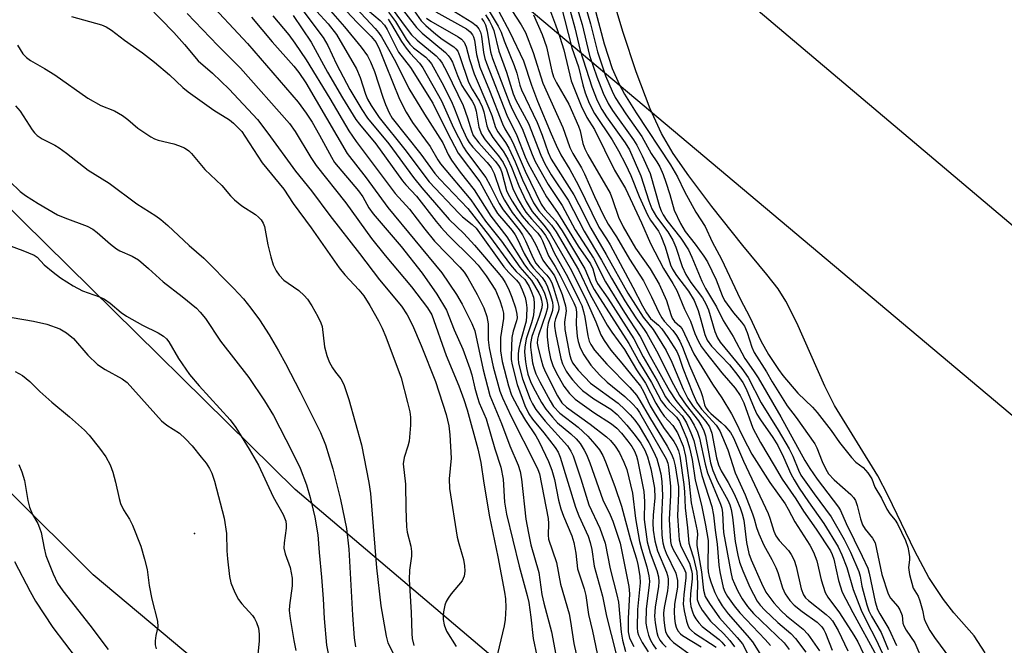
# Model space of a CAD drawing. Units: inches. Extents: x 1183771 to 1189773, y 569456 to 573458.
# Drawn here: x 1184464 to 1184677, y 571455 to 571590 of the extents above; entities that cross this region are included whole.
import ezdxf

# ---------------------------------------------------------------- set-up
doc = ezdxf.new("R2010")
doc.units = ezdxf.units.IN
doc.header["$MEASUREMENT"] = 0
for name, color, linetype in [('HYDRO-Stream Poly Centerlines', 142, 'Continuous'), ('HYDRO-Water Body', 4, 'Continuous'), ('Undefined', 1, 'Continuous'), ('UTIL-Cross Country Transmission Line', 1, 'Continuous'), ('UTIL-Cross Country Transmission Tower', 30, 'Continuous')]:
    doc.layers.add(name, color=color, linetype=linetype)

msp = doc.modelspace()

# ---------------------------------------------------------------- linework, layer by layer
at = {"layer": 'HYDRO-Stream Poly Centerlines'}
msp.add_lwpolyline([(1184672.76, 571453.25), (1184670.42, 571456.87), (1184666.02, 571461.87), (1184663.81, 571464.76), (1184660.62, 571469.47), (1184657.56, 571475.17), (1184651.86, 571487.14), (1184649.62, 571491.47), (1184640.21, 571506.67), (1184638.16, 571510.82), (1184632.1, 571524.51), (1184629.67, 571529.24), (1184628.01, 571531.88), (1184625.62, 571535), (1184620.41, 571541.28), (1184613.67, 571549.68), (1184608.7, 571556.29), (1184605.37, 571561.14), (1184602.81, 571565.49), (1184600.38, 571570.79), (1184597.35, 571578.8), (1184594.54, 571587.27), (1184591.42, 571597.69)], dxfattribs=at)
at = {"layer": 'HYDRO-Water Body'}
msp.add_polyline3d([(1184672.76, 571453.25, 0), (1184670.42, 571456.87, 0), (1184666.02, 571461.87, 0), (1184663.81, 571464.76, 0), (1184660.62, 571469.47, 0), (1184657.56, 571475.17, 0), (1184651.86, 571487.14, 0), (1184649.62, 571491.47, 0), (1184640.21, 571506.67, 0), (1184638.16, 571510.82, 0), (1184632.1, 571524.51, 0), (1184629.67, 571529.24, 0), (1184628.01, 571531.88, 0), (1184625.62, 571535, 0), (1184620.41, 571541.28, 0), (1184613.67, 571549.68, 0), (1184608.7, 571556.29, 0), (1184605.37, 571561.14, 0), (1184602.81, 571565.49, 0), (1184600.38, 571570.79, 0), (1184597.35, 571578.8, 0), (1184594.54, 571587.27, 0), (1184591.42, 571597.69, 0)], dxfattribs=at)
at = {"layer": 'Undefined'}
for points, elevation in [([(1184542.13, 571598.32), (1184549.84, 571588.35), (1184551.11, 571587.14), (1184556.13, 571582.94), (1184556.73, 571582.33), (1184557.16, 571581.76), (1184557.62, 571580.87), (1184558.71, 571578.02), (1184559.68, 571575.85), (1184560.27, 571574.84), (1184561.9, 571572.46), (1184562.41, 571571.52), (1184562.77, 571570.28), (1184563.36, 571566.84), (1184563.93, 571565.31), (1184564.71, 571564.12), (1184567.62, 571560.61), (1184568.58, 571559.22), (1184569.34, 571557.69), (1184570.7, 571553.57), (1184571.75, 571551.33), (1184572.74, 571549.64), (1184573.51, 571548.49), (1184574.71, 571547.01), (1184576.77, 571544.77), (1184577.75, 571543.42), (1184578.59, 571541.87), (1184579.63, 571539.66), (1184582.58, 571534.39), (1184585.05, 571529.47), (1184585.59, 571528.28), (1184585.99, 571527.02), (1184586.27, 571525.75), (1184586.9, 571521.7), (1184587.2, 571520.6), (1184587.53, 571519.83), (1184588.35, 571518.66), (1184591.04, 571515.59), (1184596, 571510.59), (1184597.4, 571508.91), (1184598.17, 571507.77), (1184600.23, 571504.14), (1184604.04, 571497.92), (1184604.98, 571496.17), (1184605.4, 571495.09), (1184605.78, 571493.64), (1184606.48, 571489.07), (1184606.52, 571487.76), (1184606.31, 571482.85), (1184606.47, 571479.66), (1184606.66, 571477.62), (1184607.02, 571476.28), (1184608.87, 571472.57), (1184609.34, 571471.04), (1184609.44, 571470.27), (1184609.45, 571469.24), (1184609.08, 571465.95), (1184609.02, 571464.36), (1184609.2, 571463.22), (1184609.49, 571462.1), (1184609.8, 571461.29), (1184610.21, 571460.58), (1184610.88, 571459.68), (1184611.64, 571458.88), (1184615.31, 571456.09), (1184615.9, 571455.53), (1184616.6, 571454.66)], 228), ([(1184567.38, 571596.85), (1184572.51, 571588.93), (1184573.41, 571587.32), (1184575.09, 571582.96), (1184577.19, 571576.35), (1184580.45, 571568.97), (1184581.52, 571566.77), (1184582.4, 571564.08), (1184583.03, 571562.44), (1184583.67, 571561.14), (1184585.53, 571558.01), (1184586.21, 571556.71), (1184588.31, 571551.82), (1184590.21, 571547.87), (1184591.31, 571545.89), (1184593.1, 571543.12), (1184595.92, 571538.33), (1184598.9, 571533.59), (1184600.65, 571530.19), (1184602.25, 571526.76), (1184602.87, 571525.61), (1184603.42, 571524.87), (1184605.27, 571522.85), (1184606.04, 571521.77), (1184606.76, 571520.58), (1184607.33, 571519.31), (1184608.88, 571515.35), (1184611.34, 571509.72), (1184611.72, 571508.62), (1184612.14, 571506.81), (1184612.4, 571506.2), (1184612.88, 571505.53), (1184613.46, 571504.94), (1184615.75, 571503.01), (1184616.51, 571502.28), (1184617.71, 571500.81), (1184618.39, 571499.66), (1184620.53, 571494.67), (1184625.85, 571483.35), (1184626.27, 571482.29), (1184627.13, 571479.53), (1184627.56, 571478.52), (1184628.27, 571477.5), (1184630.29, 571475.37), (1184630.88, 571474.46), (1184631.51, 571473.24), (1184631.94, 571471.89), (1184633.01, 571467.07), (1184633.52, 571465.75), (1184633.98, 571465.1), (1184634.59, 571464.5), (1184638.45, 571461.53), (1184639.24, 571460.78), (1184639.77, 571460.14), (1184641.02, 571458.02), (1184643.07, 571453.63)], 210), ([(1184491.67, 571593.13), (1184497.37, 571587.26), (1184499.67, 571584.72), (1184502.69, 571581.17), (1184505.78, 571578.48), (1184509.39, 571575.03), (1184515.47, 571568.51), (1184517.73, 571565.53), (1184523.67, 571557.34), (1184527.15, 571553.04), (1184531.13, 571547.77), (1184537.55, 571539.54), (1184541.86, 571533.81), (1184546.59, 571528.13), (1184547.85, 571526.25), (1184549, 571524.03), (1184550.88, 571519.65), (1184553.94, 571511.89), (1184556.25, 571504.73), (1184556.85, 571502.3), (1184557.05, 571500.33), (1184557.37, 571495.26), (1184556.94, 571490.79), (1184557, 571488.75), (1184558.67, 571478.23), (1184558.98, 571476.88), (1184560.03, 571473.36), (1184560.23, 571471.99), (1184560.29, 571470.88), (1184560.14, 571469.8), (1184559.73, 571468.8), (1184557.36, 571465.98), (1184556.68, 571465.04), (1184556.26, 571464.29), (1184555.98, 571463.49), (1184555.68, 571462.09), (1184555.59, 571461.24), (1184555.6, 571460.39), (1184555.84, 571459.26), (1184556.36, 571457.91), (1184558.45, 571454.57)], 258), ([(1184504.18, 571594.76), (1184513.34, 571584.9), (1184524.28, 571572.25), (1184526, 571569.86), (1184527.29, 571567.89), (1184528.89, 571565.12), (1184531.45, 571560.31), (1184532.16, 571559.16), (1184537.35, 571553.09), (1184538.25, 571551.74), (1184539.55, 571549.39), (1184540.47, 571548.08), (1184546.57, 571541.03), (1184551.09, 571535.3), (1184554.26, 571530.73), (1184556.33, 571527.25), (1184558, 571523.04), (1184559.85, 571518.88), (1184561.41, 571514.67), (1184561.84, 571513.3), (1184562.48, 571510.4), (1184563.05, 571508.4), (1184563.44, 571507.28), (1184564.93, 571503.79), (1184566.79, 571497.29), (1184568.12, 571493.32), (1184568.59, 571490.77), (1184568.9, 571485.78), (1184569.29, 571483.2), (1184572.08, 571471.96), (1184573.81, 571465.64), (1184574.16, 571464.11), (1184574.6, 571460.94), (1184575.1, 571456.33), (1184575.84, 571452.56)], 254), ([(1184524.21, 571593.49), (1184529.67, 571586.24), (1184530.7, 571584.45), (1184532.56, 571580.42), (1184535.43, 571574.97), (1184538.02, 571570.61), (1184539.26, 571568.78), (1184543.89, 571563.19), (1184549.22, 571555.98), (1184551.01, 571553.69), (1184556.92, 571546.88), (1184560.12, 571543.83), (1184562.43, 571541.32), (1184567.54, 571535.35), (1184568.42, 571534.17), (1184568.99, 571533.26), (1184569.71, 571531.86), (1184570.44, 571530.11), (1184571.26, 571527.75), (1184571.56, 571526.42), (1184571.6, 571525.62), (1184571.5, 571524.94), (1184570.78, 571522.74), (1184570.49, 571521.37), (1184570.29, 571517.42), (1184570.33, 571516.61), (1184570.53, 571515.46), (1184571.59, 571511.2), (1184573.27, 571506.64), (1184574.15, 571504.85), (1184574.94, 571503.73), (1184577.36, 571500.79), (1184579.82, 571497.6), (1184580.47, 571496.58), (1184580.9, 571495.52), (1184584.2, 571484.72), (1184584.98, 571482.8), (1184586.94, 571478.46), (1184587.43, 571477.1), (1184587.77, 571475.56), (1184588.29, 571471.97), (1184590.07, 571465.49), (1184590.95, 571461.15), (1184594.02, 571448.99)], 246), ([(1184532.35, 571594.52), (1184537.02, 571589.44), (1184540.09, 571586.44), (1184541.15, 571585.12), (1184541.88, 571583.64), (1184543.12, 571580.38), (1184546.19, 571572.89), (1184547.61, 571570.06), (1184549.01, 571567.84), (1184552.81, 571562.63), (1184554.45, 571559.77), (1184555.04, 571558.87), (1184561.57, 571551.12), (1184564.77, 571546.5), (1184568.23, 571542.19), (1184572.18, 571536.57), (1184574.74, 571533.67), (1184576.3, 571531.02), (1184576.65, 571530.26), (1184576.89, 571529.45), (1184576.99, 571528.59), (1184576.93, 571527.8), (1184576.39, 571525.91), (1184574.81, 571521.56), (1184574.49, 571520.09), (1184574.49, 571519.28), (1184574.62, 571518.16), (1184574.97, 571515.93), (1184575.27, 571514.61), (1184575.67, 571513.49), (1184576.5, 571511.76), (1184578.72, 571507.65), (1184579.5, 571506.44), (1184580.82, 571505.03), (1184584.79, 571501.99), (1184586.87, 571500.05), (1184588.4, 571498.32), (1184589.4, 571497.06), (1184590.14, 571495.84), (1184590.72, 571494.53), (1184592.76, 571489.15), (1184594.19, 571484.92), (1184596.1, 571477.61), (1184597.41, 571473.54), (1184597.72, 571472.3), (1184598.12, 571469.77), (1184598.22, 571468.37), (1184597.66, 571462.58), (1184597.55, 571458.61), (1184597.64, 571457.79), (1184597.86, 571457.04), (1184598.67, 571455.47), (1184599.92, 571453.44)], 240), ([(1184543.03, 571594.65), (1184547.39, 571588.56), (1184548.77, 571586.79), (1184550.02, 571585.6), (1184554.09, 571582.23), (1184554.8, 571581.48), (1184555.4, 571580.67), (1184556.43, 571578.78), (1184559.91, 571571.53), (1184560.87, 571568.85), (1184561.72, 571566.01), (1184562.14, 571565.02), (1184563.31, 571563.43), (1184566.84, 571559.48), (1184567.57, 571558.56), (1184567.99, 571557.82), (1184568.28, 571557.06), (1184569.33, 571553.16), (1184569.69, 571552.36), (1184570.57, 571550.81), (1184571.66, 571549.04), (1184572.71, 571547.62), (1184574.04, 571546.04), (1184576.08, 571543.92), (1184576.76, 571542.99), (1184577.12, 571542.23), (1184578.38, 571539), (1184579.85, 571536.73), (1184580.95, 571534.77), (1184583.86, 571528.87), (1184584.31, 571527.83), (1184584.47, 571526.84), (1184584.37, 571524.28), (1184584.6, 571521.6), (1184584.84, 571520.48), (1184585.27, 571519.14), (1184586.01, 571517.59), (1184587.51, 571515.41), (1184589.42, 571513.27), (1184591.11, 571511.72), (1184594.9, 571508.6), (1184596.56, 571507.05), (1184597.48, 571506.04), (1184598.08, 571505.13), (1184603.84, 571495.13), (1184604.21, 571494.18), (1184604.37, 571493.33), (1184604.74, 571489.24), (1184604.76, 571487.32), (1184604.51, 571482.02), (1184604.75, 571477.3), (1184604.92, 571476.54), (1184605.32, 571475.56), (1184607.67, 571471.54), (1184608.07, 571470.52), (1184608.11, 571469.45), (1184607.64, 571465.75), (1184607.54, 571463.73), (1184607.74, 571462.3), (1184608.23, 571460.03), (1184608.48, 571459.21), (1184608.82, 571458.54), (1184609.28, 571458.03), (1184609.96, 571457.5), (1184614.67, 571454.46)], 230), ([(1184581.06, 571593.27), (1184583.44, 571583.97), (1184584.88, 571579.88), (1184585.79, 571576.01), (1184586.33, 571574.22), (1184587.22, 571572), (1184588.32, 571569.75), (1184592.17, 571564.11), (1184593.54, 571561.7), (1184595.01, 571558.83), (1184596.17, 571556.35), (1184598, 571551.87), (1184599.78, 571547.9), (1184600.47, 571546.7), (1184602.14, 571544.33), (1184602.68, 571543.33), (1184603.58, 571540.93), (1184604.8, 571537.1), (1184605.22, 571536.11), (1184606.06, 571534.8), (1184608.65, 571531.39), (1184609.89, 571529.36), (1184610.75, 571527.19), (1184611.36, 571525.19), (1184612.18, 571522.02), (1184612.7, 571520.77), (1184613.65, 571519.49), (1184617.51, 571515.49), (1184619.34, 571513.17), (1184620.44, 571511.64), (1184621.13, 571510.31), (1184622.86, 571506.09), (1184623.46, 571504.79), (1184624.2, 571503.6), (1184626.86, 571499.77), (1184627.95, 571498.02), (1184629.19, 571495.52), (1184630.79, 571491.9), (1184631.48, 571490.6), (1184632.56, 571488.84), (1184634.59, 571485.84), (1184637.94, 571481.19), (1184640.99, 571476.15), (1184641.81, 571474.42), (1184642.91, 571471.67), (1184644.27, 571466.92), (1184645.96, 571462.47), (1184647.18, 571459.89), (1184649.15, 571456.18), (1184650.59, 571453.07)], 204), ([(1184582.49, 571594.05), (1184584.11, 571588.3), (1184585.27, 571583.41), (1184587.74, 571575.51), (1184588.95, 571572.56), (1184589.95, 571570.61), (1184590.96, 571569.07), (1184594.97, 571563.43), (1184595.87, 571561.9), (1184598.39, 571556.28), (1184600.06, 571550.93), (1184600.76, 571549.17), (1184601.75, 571547.42), (1184604.19, 571544.19), (1184605.29, 571542.4), (1184605.94, 571540.88), (1184607.27, 571536.69), (1184608.07, 571534.97), (1184609.17, 571533.28), (1184611.66, 571529.93), (1184612.43, 571528.67), (1184612.99, 571527.34), (1184614.36, 571522.64), (1184614.9, 571521.32), (1184615.53, 571520.38), (1184620.19, 571514.65), (1184621.58, 571512.73), (1184624.39, 571507.25), (1184628.06, 571501.34), (1184630.42, 571497.31), (1184631.22, 571495.73), (1184632.46, 571492.68), (1184632.97, 571491.63), (1184635.81, 571487.57), (1184639.51, 571482.63), (1184642.31, 571477.72), (1184643.67, 571474.95), (1184645.46, 571470.83), (1184645.75, 571469.8), (1184646.12, 571467.63), (1184647.23, 571463.59), (1184647.67, 571462.28), (1184648.22, 571461.11), (1184650.28, 571457.61), (1184651.79, 571453.92)], 202), ([(1184584.07, 571594.21), (1184585.69, 571589.01), (1184587.28, 571582.34), (1184588.81, 571577.71), (1184590.22, 571574.18), (1184591.28, 571571.91), (1184592.24, 571570.44), (1184596.76, 571564.12), (1184597.48, 571562.92), (1184598.61, 571560.65), (1184600.37, 571556.83), (1184602.41, 571549.69), (1184602.73, 571548.75), (1184603.16, 571547.85), (1184603.95, 571546.69), (1184607, 571542.82), (1184608.65, 571540.32), (1184609.41, 571538.75), (1184611.57, 571533.53), (1184612.31, 571531.97), (1184614.74, 571527.98), (1184616.18, 571525.03), (1184618.33, 571521.58), (1184620.83, 571516.8), (1184622.71, 571514.16), (1184623.69, 571512.66), (1184628.65, 571504.23), (1184633.79, 571494.8), (1184634.91, 571493.03), (1184636.49, 571490.76), (1184641.09, 571484.69), (1184641.53, 571484.01), (1184642.76, 571481.17), (1184646.23, 571474.1), (1184647.4, 571471.5), (1184647.72, 571470.42), (1184649.02, 571464.23), (1184649.52, 571462.61), (1184650.02, 571461.65), (1184651.94, 571458.43), (1184653.61, 571454.81)], 200), ([(1184586.16, 571593.61), (1184587.45, 571589.17), (1184588.98, 571583.14), (1184590.75, 571577.94), (1184592.17, 571574.59), (1184592.83, 571573.23), (1184595.12, 571569.71), (1184598.54, 571564.78), (1184600.57, 571561.12), (1184601.83, 571559.34), (1184602.45, 571558.26), (1184603.19, 571556.59), (1184603.77, 571554.96), (1184604.64, 571552.25), (1184605.55, 571548.92), (1184606.92, 571546.03), (1184607.95, 571544.27), (1184610.09, 571541.57), (1184611.97, 571538.97), (1184612.76, 571537.75), (1184614.64, 571533.85), (1184615.92, 571530.42), (1184616.42, 571529.38), (1184618.38, 571526.73), (1184620.12, 571524.71), (1184620.78, 571523.79), (1184621.37, 571522.45), (1184622.33, 571519.31), (1184622.88, 571518.12), (1184625.53, 571513.98), (1184626.77, 571511.81), (1184629.98, 571506.61), (1184631.95, 571504.09), (1184636, 571498.42), (1184636.43, 571497.56), (1184637.57, 571494.59), (1184638.38, 571492.9), (1184638.96, 571491.93), (1184640.12, 571490.62), (1184643.74, 571487.47), (1184644.3, 571486.82), (1184644.73, 571486.13), (1184645.13, 571485.05), (1184645.84, 571482.17), (1184646.3, 571480.88), (1184646.87, 571479.97), (1184648.46, 571477.97), (1184648.98, 571477.01), (1184650.42, 571470.13), (1184651.8, 571465.95), (1184652.3, 571465.07), (1184653.93, 571463.21), (1184654.37, 571462.54), (1184654.84, 571461.32), (1184655.02, 571459.63), (1184655.21, 571459.06), (1184655.74, 571458.12), (1184657.58, 571455.36), (1184659.42, 571451.21)], 198), ([(1184588.27, 571593), (1184590.41, 571584.83), (1184592.19, 571579.53), (1184593.65, 571576.13), (1184594.79, 571573.97), (1184597.31, 571569.94), (1184604.8, 571558.71), (1184606.28, 571556.06), (1184607.77, 571552.91), (1184610.26, 571548.45), (1184612.27, 571545.36), (1184613.81, 571542.08), (1184615.82, 571538.33), (1184619.8, 571529.76), (1184621.93, 571525.78), (1184624.29, 571520.66), (1184625.95, 571517.67), (1184628.09, 571514.46), (1184629.08, 571513.14), (1184632.29, 571509.32), (1184635.44, 571506.3), (1184636.48, 571505.16), (1184639.52, 571501.29), (1184641.33, 571498.69), (1184643.88, 571495.42), (1184644.83, 571494.44), (1184646.43, 571493.25), (1184647.44, 571492.11), (1184648.26, 571490.86), (1184648.94, 571489.03), (1184650.39, 571486.64), (1184651.56, 571484.24), (1184652.22, 571483.24), (1184653.32, 571481.92), (1184653.82, 571481.1), (1184655.55, 571477.48), (1184656.05, 571476.04), (1184656.32, 571474.9), (1184656.43, 571473.98), (1184656.43, 571473.33), (1184656.21, 571471.66), (1184656.42, 571470.12), (1184657.25, 571467.23), (1184658.31, 571465.47), (1184658.7, 571464.49), (1184659.27, 571462.45), (1184659.59, 571460.58), (1184659.95, 571459.69), (1184660.83, 571458.07), (1184661.81, 571456.53), (1184665.28, 571451.87)], 196), ([(1184475.3, 571590.73), (1184481.73, 571588.94), (1184482.76, 571588.49), (1184483.93, 571587.78), (1184486.75, 571585.61), (1184490.6, 571582.88), (1184493.25, 571580.85), (1184496.43, 571578.13), (1184499.34, 571575.41), (1184500.47, 571574.46), (1184506.05, 571570.47), (1184509.4, 571568.39), (1184510.29, 571567.68), (1184511.32, 571566.7), (1184512.09, 571565.86), (1184512.78, 571564.91), (1184516.46, 571559.13), (1184521.16, 571553.41), (1184523.2, 571550.33), (1184527.11, 571545.07), (1184533.11, 571536.44), (1184534.35, 571534.93), (1184537.4, 571531.67), (1184538.47, 571530.34), (1184539.8, 571528.26), (1184541.64, 571524.99), (1184542.41, 571523.42), (1184543.22, 571521.51), (1184546.53, 571512.63), (1184547.94, 571507.33), (1184548.41, 571505.32), (1184548.59, 571504.17), (1184548.57, 571502.44), (1184548.27, 571498.98), (1184548, 571497.87), (1184547.16, 571495.41), (1184547.01, 571494.07), (1184547.49, 571489.67), (1184547.52, 571484.41), (1184547.69, 571480.42), (1184547.85, 571479.33), (1184548.6, 571476.29), (1184548.78, 571475.13), (1184548.74, 571474.08), (1184548.33, 571471.1), (1184548.3, 571469.05), (1184548.67, 571461.94), (1184548.82, 571457.4), (1184548.93, 571456.31), (1184549.31, 571454.83)], 260), ([(1184500.31, 571591.37), (1184506.88, 571584.49), (1184511.79, 571579.55), (1184522.39, 571567.62), (1184523.64, 571565.89), (1184526.98, 571560.25), (1184528.14, 571558.57), (1184534.56, 571550.46), (1184540.13, 571542.76), (1184543.09, 571539.09), (1184548.81, 571532.32), (1184552.23, 571527.79), (1184553.16, 571526.28), (1184556.27, 571517.5), (1184558.98, 571510.96), (1184560.12, 571507.95), (1184560.8, 571505.74), (1184563.09, 571497.34), (1184563.75, 571494.36), (1184564.41, 571489.89), (1184565.63, 571482.58), (1184567.43, 571473.94), (1184568.88, 571466.36), (1184569.09, 571464.92), (1184569.2, 571463.02), (1184569.03, 571460.46), (1184568.78, 571459.03), (1184567.39, 571453.01)], 256), ([(1184518.79, 571590.88), (1184522.24, 571586.76), (1184523.54, 571584.97), (1184525.98, 571581.35), (1184531.15, 571573), (1184535.25, 571566.04), (1184536.78, 571563.71), (1184545.25, 571552.48), (1184548.35, 571549.11), (1184551.68, 571544.76), (1184553.78, 571542.19), (1184559.2, 571536.56), (1184560.14, 571535.48), (1184560.94, 571534.29), (1184563, 571530.69), (1184564.44, 571527.77), (1184565.06, 571525.91), (1184565.33, 571524.29), (1184565.36, 571520.87), (1184565.56, 571519.13), (1184566.42, 571515.04), (1184567.87, 571509.79), (1184568.47, 571508.32), (1184570.31, 571504.31), (1184575.58, 571493.91), (1184576.08, 571492.84), (1184576.42, 571491.91), (1184578.31, 571482.25), (1184578.39, 571481.19), (1184578.29, 571478.63), (1184578.4, 571477.76), (1184580.09, 571472.76), (1184580.96, 571468.08), (1184582.84, 571461.67), (1184583.18, 571460), (1184583.84, 571455.26), (1184584.9, 571450.8)], 250), ([(1184523.22, 571590.95), (1184527.09, 571585.18), (1184530.63, 571578.69), (1184533.89, 571573.14), (1184536.77, 571568.51), (1184537.5, 571567.51), (1184541.03, 571563.26), (1184546.82, 571555.25), (1184547.52, 571554.4), (1184549.84, 571551.91), (1184554.09, 571546.42), (1184555.19, 571545.11), (1184556.69, 571543.5), (1184562, 571538.26), (1184563.19, 571536.98), (1184564.91, 571534.67), (1184566.94, 571531.61), (1184567.88, 571529.37), (1184568.4, 571527.75), (1184568.66, 571526.66), (1184568.65, 571525.48), (1184568.01, 571521.39), (1184568.01, 571518.46), (1184568.36, 571516.21), (1184569.73, 571510.95), (1184570.43, 571508.93), (1184572.27, 571505.41), (1184573.42, 571503.46), (1184575.63, 571500.12), (1184576.34, 571498.85), (1184578.38, 571494.6), (1184579.1, 571492.68), (1184579.66, 571490.71), (1184580.57, 571486.21), (1184581.06, 571484.37), (1184581.62, 571482.79), (1184583.42, 571478.48), (1184583.87, 571477.05), (1184584.29, 571474.76), (1184584.64, 571471.39), (1184586.13, 571467.02), (1184586.44, 571465.58), (1184587.05, 571461.52), (1184587.93, 571457.87), (1184588.95, 571453.07)], 248), ([(1184528.23, 571591.93), (1184530.76, 571589.18), (1184532.53, 571586.84), (1184536.86, 571579.46), (1184537.7, 571577.54), (1184538.86, 571573.94), (1184539.28, 571572.86), (1184540.03, 571571.49), (1184541.75, 571568.94), (1184547.36, 571561.98), (1184552.58, 571555.01), (1184559.01, 571548.21), (1184559.83, 571547.46), (1184561.92, 571545.82), (1184562.76, 571545), (1184568.75, 571536.63), (1184569.81, 571535.39), (1184571.48, 571533.77), (1184572.09, 571532.96), (1184572.71, 571531.64), (1184573.32, 571529.99), (1184573.58, 571528.91), (1184573.69, 571527.77), (1184573.67, 571526), (1184573.56, 571524.9), (1184572.33, 571520.56), (1184571.99, 571518.96), (1184571.85, 571517.88), (1184571.84, 571516.82), (1184571.94, 571515.82), (1184572.74, 571512.46), (1184574.41, 571508.06), (1184574.91, 571507.02), (1184575.63, 571505.8), (1184577.67, 571503.26), (1184582.49, 571497.96), (1184583.24, 571496.81), (1184583.71, 571495.77), (1184585.39, 571490.82), (1184587.09, 571485.23), (1184589.49, 571480.14), (1184590.67, 571476.95), (1184591.7, 571471.38), (1184593.17, 571465.76), (1184593.52, 571464.14), (1184594.13, 571457.68), (1184594.36, 571455.96), (1184595.01, 571453.53)], 244), ([(1184530.77, 571592.55), (1184534.29, 571588.52), (1184537.91, 571584.14), (1184539.27, 571582.21), (1184539.94, 571580.94), (1184540.79, 571578.84), (1184542.55, 571573.33), (1184543.15, 571571.72), (1184543.95, 571569.9), (1184544.62, 571568.79), (1184550.78, 571560.99), (1184553.83, 571556.82), (1184554.9, 571555.59), (1184560.92, 571549.25), (1184565.61, 571543.28), (1184570.18, 571537.09), (1184571.43, 571535.62), (1184573.25, 571533.87), (1184573.67, 571533.32), (1184574.22, 571532.39), (1184574.67, 571531.4), (1184575.12, 571530.08), (1184575.3, 571529.04), (1184575.32, 571528.15), (1184575.24, 571526.95), (1184575.05, 571525.83), (1184574.69, 571524.52), (1184573.57, 571521.11), (1184573.25, 571519.3), (1184573.24, 571518.17), (1184573.41, 571516.13), (1184573.61, 571514.82), (1184573.95, 571513.42), (1184574.48, 571511.89), (1184575.06, 571510.64), (1184576.88, 571507.34), (1184577.82, 571505.91), (1184579.24, 571504.15), (1184580.35, 571502.95), (1184583.25, 571500.58), (1184584.4, 571499.49), (1184585.24, 571498.44), (1184586.13, 571497.04), (1184586.63, 571496.06), (1184587.36, 571494.28), (1184590.16, 571486.26), (1184591.73, 571483.01), (1184592.29, 571481.68), (1184593.91, 571476.95), (1184595.77, 571467.53), (1184595.9, 571465.95), (1184595.65, 571460.67), (1184595.63, 571457.77), (1184595.9, 571456.41), (1184596.84, 571454.57)], 242), ([(1184536.8, 571592.54), (1184540.91, 571588.13), (1184541.63, 571587.27), (1184542.27, 571586.35), (1184545.34, 571581.02), (1184548.23, 571575.21), (1184551.58, 571569.62), (1184555.57, 571563.47), (1184556.72, 571560.9), (1184557.44, 571559.66), (1184559.29, 571557.08), (1184562.29, 571553.3), (1184565.9, 571547.61), (1184569.37, 571543.16), (1184573.22, 571537.09), (1184573.94, 571536.16), (1184575.84, 571534), (1184577.04, 571532.02), (1184577.51, 571530.96), (1184577.97, 571529.58), (1184578.16, 571528.52), (1184578.15, 571527.78), (1184577.84, 571526.52), (1184576.2, 571521.86), (1184576, 571521.01), (1184575.95, 571520.14), (1184576.13, 571519.03), (1184576.78, 571516.56), (1184577.19, 571515.24), (1184577.7, 571514.02), (1184580.35, 571508.73), (1184581.26, 571507.27), (1184582.31, 571506.31), (1184587.41, 571502.64), (1184590.93, 571499.87), (1184591.8, 571499.11), (1184592.83, 571497.85), (1184593.73, 571496.47), (1184594.71, 571494.41), (1184595.32, 571492.82), (1184596.54, 571487.71), (1184597.22, 571482.24), (1184598.04, 571477.26), (1184598.48, 571475.59), (1184599.68, 571471.83), (1184600.09, 571469.86), (1184600.2, 571468.71), (1184600.18, 571467.82), (1184599.54, 571462.74), (1184599.47, 571459.6), (1184599.62, 571458.45), (1184599.99, 571457.04), (1184600.46, 571455.97), (1184601.03, 571454.94), (1184601.7, 571453.99)], 238), ([(1184539.29, 571592.16), (1184542, 571589.91), (1184542.94, 571588.89), (1184543.52, 571587.91), (1184545.97, 571583.02), (1184548.53, 571579.69), (1184553.39, 571572), (1184555.97, 571566.73), (1184557.31, 571564.26), (1184558.83, 571561.23), (1184563.55, 571555), (1184566.49, 571549.62), (1184567.39, 571548.14), (1184570.52, 571544.48), (1184571.22, 571543.56), (1184571.72, 571542.64), (1184573.11, 571539.51), (1184574.42, 571537.3), (1184575.14, 571536.38), (1184576.99, 571534.34), (1184577.73, 571533.28), (1184578.18, 571532.32), (1184578.74, 571530.67), (1184579.23, 571529), (1184579.36, 571528.16), (1184579.26, 571527.21), (1184578.35, 571524.45), (1184578.08, 571523.17), (1184578.07, 571521.51), (1184578.36, 571518.98), (1184578.86, 571516.81), (1184579.34, 571515.33), (1184580.06, 571513.84), (1184581.7, 571510.85), (1184582.91, 571509.24), (1184584.18, 571508.06), (1184588.18, 571505.14), (1184592.04, 571502.68), (1184593.14, 571501.77), (1184594.15, 571500.73), (1184595.57, 571498.97), (1184596.4, 571497.83), (1184596.96, 571496.82), (1184597.4, 571495.75), (1184597.63, 571494.94), (1184598.99, 571488.12), (1184599.15, 571485.94), (1184599.09, 571482.06), (1184599.74, 571477.18), (1184600.39, 571474.84), (1184601.83, 571470.99), (1184602.15, 571469.64), (1184602.21, 571468.58), (1184602.16, 571467.54), (1184601.45, 571463.12), (1184601.34, 571461.15), (1184601.45, 571459.67), (1184601.79, 571457.61), (1184602.03, 571456.81), (1184602.46, 571455.95), (1184603.03, 571455.22), (1184603.82, 571454.44)], 236), ([(1184543.78, 571591.69), (1184545.32, 571589.63), (1184547.62, 571585.84), (1184548.39, 571584.78), (1184549.24, 571583.99), (1184551.88, 571581.94), (1184552.46, 571581.33), (1184553.08, 571580.49), (1184555.34, 571576.5), (1184557.43, 571572.34), (1184558.09, 571570.82), (1184559.56, 571566.91), (1184560.8, 571564.24), (1184561.25, 571563.53), (1184562.02, 571562.54), (1184565.14, 571559.21), (1184566.01, 571558.09), (1184566.67, 571556.84), (1184567.86, 571553.2), (1184568.37, 571552), (1184568.89, 571551.03), (1184570.57, 571548.42), (1184574.67, 571543.22), (1184575.59, 571541.52), (1184577.19, 571538.09), (1184577.74, 571537.28), (1184579.06, 571535.65), (1184579.67, 571534.67), (1184580.3, 571533.36), (1184581.34, 571530.65), (1184582.08, 571528.2), (1184582.19, 571527.11), (1184581.88, 571524.69), (1184581.95, 571523.08), (1184582.94, 571517.78), (1184583.22, 571516.73), (1184583.61, 571515.88), (1184584.83, 571514.33), (1184587.47, 571511.53), (1184593.43, 571507.15), (1184594.92, 571505.82), (1184596.06, 571504.67), (1184597.06, 571503.5), (1184597.97, 571502.2), (1184600.05, 571498.69), (1184601.11, 571496.7), (1184601.78, 571495.16), (1184602.28, 571493.53), (1184602.68, 571491.89), (1184602.91, 571490.26), (1184603.04, 571487.2), (1184602.8, 571482.63), (1184602.79, 571480.93), (1184602.87, 571478.67), (1184603.09, 571477.02), (1184603.4, 571475.88), (1184603.84, 571474.77), (1184605.89, 571470.47), (1184606.3, 571468.83), (1184606.3, 571467.43), (1184605.64, 571463.77), (1184605.53, 571462.05), (1184605.6, 571460.67), (1184605.76, 571459.56), (1184605.98, 571458.75), (1184606.36, 571458.01), (1184606.9, 571457.36), (1184607.36, 571456.99), (1184611.41, 571454.52)], 232), ([(1184548.86, 571592.7), (1184550.83, 571589.78), (1184551.84, 571588.77), (1184554.05, 571586.9), (1184555.43, 571585.82), (1184557.91, 571584.16), (1184558.35, 571583.78), (1184558.76, 571583.27), (1184559.26, 571582.11), (1184561.11, 571576.56), (1184561.88, 571575.05), (1184563.46, 571572.47), (1184564.05, 571571.19), (1184564.4, 571570.12), (1184565.07, 571567.08), (1184565.41, 571566.15), (1184566.35, 571564.58), (1184568.57, 571561.65), (1184569.57, 571559.92), (1184570.41, 571558.15), (1184571.96, 571554.14), (1184573.54, 571550.76), (1184574.89, 571548.63), (1184577.41, 571545.67), (1184578.75, 571543.87), (1184583.35, 571535.82), (1184586.66, 571529.16), (1184588.62, 571524.79), (1184589.74, 571521.98), (1184590.41, 571520.71), (1184591.89, 571518.61), (1184594.27, 571515.8), (1184598.3, 571510.83), (1184598.94, 571509.68), (1184600.39, 571506.63), (1184601.22, 571505.15), (1184603.28, 571501.94), (1184605.48, 571498.88), (1184606.06, 571497.91), (1184606.48, 571496.91), (1184606.77, 571495.75), (1184607.64, 571489.62), (1184607.78, 571487.99), (1184607.92, 571484.53), (1184608.46, 571480.26), (1184608.74, 571476.93), (1184608.99, 571475.98), (1184609.77, 571473.78), (1184610.43, 571470.63), (1184610.57, 571468.29), (1184610.5, 571465.5), (1184610.56, 571464.73), (1184610.86, 571463.74), (1184611.61, 571462.46), (1184613.39, 571460.06), (1184616.25, 571457.42), (1184617.57, 571455.89), (1184618.62, 571454.53)], 226), ([(1184554.05, 571591.76), (1184560.69, 571588.07), (1184561.48, 571587.4), (1184561.95, 571586.8), (1184562.19, 571586.35), (1184562.4, 571585.65), (1184562.8, 571582.51), (1184563.54, 571579.76), (1184565.64, 571574.72), (1184568.42, 571567.55), (1184568.94, 571566.44), (1184570.16, 571564.47), (1184570.68, 571563.48), (1184573.37, 571557.33), (1184576.83, 571550.19), (1184577.61, 571549), (1184579.92, 571546.53), (1184581.37, 571544.42), (1184586.24, 571536.24), (1184587.64, 571532.99), (1184588.26, 571531.75), (1184595.74, 571520.04), (1184598.08, 571515.91), (1184600.68, 571511.66), (1184602.76, 571507.69), (1184603.74, 571506.42), (1184606.09, 571504.15), (1184606.72, 571503.19), (1184608.27, 571499.44), (1184608.88, 571497.52), (1184609.44, 571494.99), (1184610.12, 571490.54), (1184611.44, 571485.12), (1184612.37, 571480.81), (1184612.92, 571477.51), (1184612.86, 571471.82), (1184612.92, 571470.76), (1184613.1, 571469.72), (1184613.53, 571468.38), (1184614.35, 571466.27), (1184615.09, 571464.79), (1184615.92, 571463.37), (1184617.23, 571461.63), (1184621.37, 571457), (1184622.49, 571455.58), (1184628.31, 571446.34)], 222), ([(1184557.11, 571592.43), (1184561.84, 571589.54), (1184562.75, 571588.82), (1184563.36, 571588.09), (1184563.69, 571587.36), (1184563.93, 571586.51), (1184564.33, 571582.96), (1184564.62, 571581.67), (1184564.96, 571580.63), (1184569.37, 571569.39), (1184571.54, 571565.06), (1184573.33, 571560.44), (1184574.03, 571558.94), (1184577.97, 571551.79), (1184580.37, 571548.4), (1184584.78, 571541.14), (1184587.5, 571537.26), (1184588.01, 571536.2), (1184588.61, 571533.84), (1184588.97, 571533.03), (1184591.2, 571529.89), (1184596.83, 571521.06), (1184598.88, 571517.22), (1184601.88, 571512.02), (1184603.7, 571508.54), (1184604.48, 571507.49), (1184607.28, 571504.42), (1184607.83, 571503.66), (1184608.23, 571502.93), (1184609.17, 571500.76), (1184609.79, 571499.1), (1184611.52, 571491.58), (1184613.72, 571484.86), (1184614.06, 571482.97), (1184614.39, 571479.71), (1184614.84, 571476.72), (1184615.24, 571472.18), (1184615.44, 571470.75), (1184616.17, 571467.33), (1184616.53, 571466.41), (1184617.1, 571465.39), (1184618.55, 571463.36), (1184619.79, 571461.84), (1184625.26, 571456.1), (1184626.38, 571454.81)], 220), ([(1184564.76, 571591.13), (1184565.67, 571589.71), (1184566.17, 571588.73), (1184566.55, 571587.69), (1184567.63, 571583.24), (1184569.3, 571578.71), (1184570.75, 571574), (1184571.36, 571572.68), (1184574.1, 571567.59), (1184576.74, 571560.78), (1184577.6, 571558.93), (1184578.98, 571556.51), (1184582.63, 571551.03), (1184586.07, 571544.36), (1184589.87, 571538.05), (1184591.99, 571534.17), (1184594.86, 571529.32), (1184597.27, 571525.59), (1184599.1, 571523.11), (1184599.67, 571522.23), (1184602.12, 571517.85), (1184604.97, 571511.97), (1184606.73, 571508.83), (1184608.13, 571506.74), (1184610.83, 571503.33), (1184611.54, 571502.17), (1184611.99, 571501.19), (1184612.34, 571500.12), (1184613.45, 571494.31), (1184613.89, 571492.61), (1184614.93, 571490.27), (1184617.16, 571486.23), (1184617.59, 571485.19), (1184617.91, 571484.18), (1184618.2, 571482.54), (1184618.75, 571477.26), (1184619.29, 571474.31), (1184619.7, 571472.78), (1184620.39, 571470.91), (1184621.94, 571467.42), (1184623.53, 571464.42), (1184624.16, 571463.5), (1184625.13, 571462.43), (1184627.99, 571459.78), (1184630.78, 571457.37), (1184631.82, 571456.33), (1184634, 571453.33)], 216), ([(1184565.55, 571591.91), (1184567.52, 571588.66), (1184568.15, 571587.35), (1184568.83, 571585.46), (1184570.96, 571580.15), (1184571.54, 571578.48), (1184572.22, 571575.91), (1184572.58, 571574.88), (1184575.97, 571567.85), (1184577.03, 571565.12), (1184578.31, 571561.36), (1184578.96, 571559.89), (1184583.87, 571552.18), (1184584.98, 571550.14), (1184587.56, 571545.02), (1184590.88, 571539.34), (1184595.52, 571530.92), (1184598.84, 571525.8), (1184600.99, 571523.13), (1184603.81, 571518.57), (1184605.07, 571516.07), (1184607.48, 571510.18), (1184608.51, 571508.18), (1184609.66, 571506.48), (1184612.38, 571503.25), (1184613.18, 571502.04), (1184613.67, 571500.66), (1184614.7, 571495.37), (1184615.11, 571493.85), (1184615.71, 571492.56), (1184617.24, 571490), (1184618.46, 571487.7), (1184619.07, 571486.4), (1184619.8, 571484.56), (1184620.26, 571483.23), (1184620.59, 571481.87), (1184621.2, 571477.03), (1184621.72, 571474.72), (1184622.23, 571473.34), (1184624.43, 571468.29), (1184625.39, 571466.33), (1184627.11, 571464), (1184628.66, 571462.28), (1184629.83, 571461.23), (1184633.42, 571458.33), (1184634.43, 571457.29), (1184636.95, 571453.65)], 214), ([(1184567.63, 571591.85), (1184570.03, 571587.34), (1184572.97, 571581.14), (1184574.75, 571575.94), (1184576.05, 571572.48), (1184578.99, 571565.39), (1184580.07, 571562.95), (1184581.09, 571560.88), (1184582.98, 571557.7), (1184584.83, 571554.33), (1184589.25, 571545.22), (1184590.94, 571542.66), (1184591.69, 571541.38), (1184596.65, 571532.23), (1184598.72, 571528.18), (1184599.58, 571526.67), (1184600.42, 571525.5), (1184602.14, 571524.06), (1184602.89, 571523.25), (1184604.21, 571521.36), (1184606.11, 571518.34), (1184606.57, 571517.37), (1184607.47, 571514.75), (1184609.61, 571509.24), (1184610.49, 571507.31), (1184611.48, 571505.85), (1184614.61, 571502.43), (1184615.42, 571501.21), (1184617.16, 571497.1), (1184618.76, 571492.14), (1184620.88, 571487.35), (1184622.49, 571483.28), (1184622.87, 571482.17), (1184623.35, 571480.3), (1184623.85, 571478.91), (1184624.93, 571476.47), (1184626.69, 571473.41), (1184627.56, 571471.64), (1184627.96, 571470.56), (1184628.95, 571467.28), (1184629.57, 571466), (1184630.55, 571464.56), (1184631.49, 571463.51), (1184633.21, 571462.13), (1184636.51, 571459.82), (1184637.5, 571458.87), (1184637.94, 571458.21), (1184638.3, 571457.46), (1184639.69, 571453.81)], 212), ([(1184575.15, 571591.07), (1184577.05, 571586.86), (1184577.98, 571584.17), (1184579.13, 571578.96), (1184579.48, 571577.74), (1184580.1, 571576.43), (1184582.81, 571571.77), (1184584.91, 571567.03), (1184585.27, 571566.06), (1184585.85, 571563.32), (1184586.25, 571562.12), (1184586.93, 571560.82), (1184591.7, 571552.57), (1184592.26, 571551.21), (1184593.54, 571547.38), (1184594.54, 571545.27), (1184597.22, 571540.69), (1184600.37, 571536.21), (1184602.3, 571532.88), (1184603.87, 571529.38), (1184604.82, 571526.34), (1184605.14, 571525.57), (1184605.66, 571524.86), (1184606.8, 571523.85), (1184607.32, 571523.21), (1184609.83, 571517.86), (1184613.88, 571511.3), (1184615.84, 571508.34), (1184617.93, 571504.87), (1184618.69, 571503.47), (1184620.46, 571499.74), (1184622.34, 571496.16), (1184626.21, 571490.06), (1184629.56, 571485.42), (1184630.24, 571484.25), (1184631.62, 571481.56), (1184634.92, 571476.49), (1184635.68, 571474.95), (1184636.39, 571473.07), (1184637.32, 571469.03), (1184638.23, 571466.25), (1184638.79, 571465.27), (1184641.27, 571461.84), (1184644.42, 571457.07), (1184645.29, 571455.62), (1184647.69, 571450.44)], 208), ([(1184578.61, 571592.37), (1184579.94, 571588.97), (1184580.87, 571586.28), (1184581.68, 571583.54), (1184583.3, 571576.86), (1184585.48, 571571.46), (1184586.68, 571568.89), (1184588.34, 571566.32), (1184592.68, 571557.55), (1184595.06, 571553.56), (1184598.47, 571546.14), (1184600.44, 571541.66), (1184603.25, 571536.31), (1184605.28, 571533.02), (1184606.14, 571531.5), (1184607.76, 571527.49), (1184609.12, 571524.92), (1184610, 571522.24), (1184610.73, 571520.66), (1184611.47, 571519.38), (1184612.33, 571518.21), (1184615.88, 571513.76), (1184618.73, 571510.4), (1184619.86, 571508.83), (1184620.61, 571507.26), (1184622.57, 571501.75), (1184624.19, 571498.65), (1184627.18, 571493.73), (1184628.88, 571490.77), (1184631.85, 571486.52), (1184633.54, 571483.87), (1184636.27, 571479.93), (1184639.33, 571475.26), (1184639.71, 571474.46), (1184640.05, 571473.49), (1184641.12, 571468.86), (1184641.9, 571466.35), (1184644.17, 571461.91), (1184649.33, 571452.55)], 206), ([(1184514.2, 571590.59), (1184518.64, 571585.28), (1184523.34, 571579.99), (1184524.45, 571578.63), (1184525.91, 571576.38), (1184534.86, 571561.16), (1184538.97, 571555.9), (1184543.64, 571549.45), (1184555.34, 571535.33), (1184558.48, 571530.64), (1184559.72, 571528.6), (1184561.83, 571524.39), (1184562.48, 571522.8), (1184564.28, 571514.41), (1184565.69, 571508.81), (1184568.21, 571502.78), (1184570, 571497.95), (1184571.8, 571493.76), (1184572.26, 571492.43), (1184572.59, 571490.76), (1184573.51, 571482.13), (1184574.04, 571479.06), (1184574.58, 571476.56), (1184576.28, 571470.58), (1184576.98, 571465.83), (1184577.41, 571463.95), (1184579.05, 571457.75), (1184580.6, 571449.31)], 252), ([(1184543.7, 571590.14), (1184544.47, 571589.05), (1184546.65, 571585.33), (1184547.59, 571583.88), (1184548.46, 571582.82), (1184550.47, 571580.64), (1184551.22, 571579.64), (1184555.26, 571572.53), (1184557.83, 571566.7), (1184559.99, 571562.53), (1184560.69, 571561.48), (1184564.86, 571555.92), (1184565.8, 571554.24), (1184567.73, 571550.34), (1184568.57, 571548.93), (1184572.02, 571544.64), (1184572.79, 571543.54), (1184573.44, 571542.27), (1184575.08, 571538.51), (1184575.65, 571537.47), (1184576.36, 571536.54), (1184578.05, 571534.84), (1184578.7, 571534), (1184579.08, 571533.2), (1184579.47, 571532.08), (1184580.36, 571529.21), (1184580.6, 571528.07), (1184580.61, 571527.44), (1184580.51, 571526.93), (1184579.93, 571525.37), (1184579.72, 571524.57), (1184579.69, 571523.82), (1184579.89, 571522.4), (1184581.03, 571516.8), (1184581.41, 571515.68), (1184582.24, 571514.12), (1184582.88, 571513.13), (1184583.6, 571512.23), (1184584.94, 571510.72), (1184585.75, 571509.93), (1184588.19, 571508.11), (1184591.85, 571505.89), (1184593.21, 571504.75), (1184595.32, 571502.43), (1184597.13, 571500.17), (1184598.34, 571498.52), (1184599.22, 571497.03), (1184599.8, 571495.55), (1184600.49, 571492.98), (1184600.98, 571490.75), (1184601.28, 571488.83), (1184601.39, 571486.73), (1184601.01, 571483), (1184600.96, 571481.24), (1184601.03, 571479.76), (1184601.36, 571477.41), (1184601.94, 571475.24), (1184603.87, 571470.66), (1184604.12, 571469.94), (1184604.25, 571469.22), (1184604.27, 571468.07), (1184604.14, 571466.62), (1184603.37, 571462.99), (1184603.23, 571461.77), (1184603.3, 571460.31), (1184603.51, 571458.6), (1184603.69, 571457.82), (1184604.02, 571457.04), (1184604.64, 571456.22), (1184605.45, 571455.47), (1184609.78, 571452.29)], 234), ([(1184551.99, 571590.41), (1184552.94, 571589.74), (1184558.88, 571586.33), (1184559.58, 571585.82), (1184560.13, 571585.19), (1184560.6, 571584.19), (1184561.32, 571581.45), (1184562.3, 571578.34), (1184565.51, 571570.96), (1184566.13, 571569.35), (1184566.95, 571566.79), (1184567.47, 571565.82), (1184569.09, 571563.5), (1184569.8, 571562.26), (1184571.19, 571559.31), (1184572.8, 571555.47), (1184575.18, 571550.46), (1184576.27, 571548.76), (1184579.04, 571545.65), (1184580.06, 571544.21), (1184584.85, 571535.96), (1184587.38, 571530.67), (1184591.11, 571524.05), (1184592.11, 571522.5), (1184594.82, 571518.76), (1184597.41, 571514.39), (1184599.35, 571511.51), (1184601.59, 571507.16), (1184602.59, 571505.5), (1184603.42, 571504.38), (1184605.28, 571502.32), (1184606.25, 571500.79), (1184607.48, 571497.9), (1184608.03, 571495.76), (1184608.72, 571490.55), (1184609.22, 571485.67), (1184610.56, 571479.58), (1184610.61, 571478.77), (1184610.46, 571477.29), (1184610.49, 571476.41), (1184611.48, 571470.76), (1184611.91, 571466.8), (1184612.28, 571465.42), (1184613.18, 571463.86), (1184615.38, 571460.77), (1184619.21, 571456.54), (1184620.31, 571455.17), (1184621.94, 571452.08)], 224), ([(1184563.92, 571590.31), (1184564.42, 571589.68), (1184564.76, 571588.94), (1184565.15, 571587.55), (1184565.88, 571583.14), (1184566.32, 571581.65), (1184570.02, 571571.89), (1184570.61, 571570.59), (1184572.71, 571566.56), (1184574.83, 571560.93), (1184575.53, 571559.39), (1184578.33, 571554.45), (1184581.37, 571549.93), (1184584.14, 571544.65), (1184588.15, 571538.5), (1184589.09, 571536.74), (1184590.18, 571534.37), (1184590.73, 571533.41), (1184594.8, 571526.77), (1184598.23, 571521.62), (1184600.37, 571517.36), (1184604.56, 571509.83), (1184605.94, 571507.75), (1184608.92, 571504.04), (1184609.9, 571502.44), (1184610.58, 571500.92), (1184611.05, 571499.61), (1184612.24, 571493.97), (1184612.74, 571492.11), (1184615.58, 571485.34), (1184615.86, 571484.5), (1184616.02, 571483.48), (1184616.12, 571480.43), (1184616.23, 571479.2), (1184617.78, 571470.69), (1184618.12, 571469.32), (1184618.57, 571468.1), (1184619.29, 571466.55), (1184620.25, 571464.88), (1184621.41, 571463.2), (1184622.69, 571461.71), (1184629.32, 571455.41), (1184630.4, 571453.94)], 218), ([(1184463.63, 571584.56), (1184464.78, 571582.68), (1184465.52, 571581.91), (1184466.38, 571581.26), (1184469.42, 571579.52), (1184471.65, 571578.13), (1184478.79, 571573.11), (1184481.6, 571571.54), (1184484.58, 571570.34), (1184486.31, 571569.35), (1184487.46, 571568.51), (1184489.58, 571566.61), (1184492.44, 571564.71), (1184493.19, 571564.33), (1184494, 571564.05), (1184497.36, 571563.23), (1184498.44, 571562.89), (1184499.71, 571562.34), (1184500.62, 571561.74), (1184501.2, 571561.13), (1184504.09, 571557.65), (1184507.76, 571554.24), (1184509.68, 571552), (1184510.5, 571551.14), (1184512.1, 571549.83), (1184515.06, 571547.96), (1184515.72, 571547.41), (1184516.31, 571546.78), (1184516.73, 571546.1), (1184517.01, 571545.33), (1184517.75, 571541.39), (1184518.38, 571538.81), (1184518.87, 571537.11), (1184519.5, 571535.8), (1184520.14, 571534.84), (1184521.18, 571533.79), (1184522.09, 571533.08), (1184524.42, 571531.52), (1184525.57, 571530.48), (1184526.27, 571529.62), (1184527.26, 571528.22), (1184528.54, 571525.89), (1184529.17, 571524.55), (1184529.43, 571523.72), (1184529.98, 571519.38), (1184530.48, 571517.46), (1184531.01, 571516.13), (1184531.69, 571514.81), (1184532.32, 571513.86), (1184533.49, 571512.45), (1184534.13, 571511.21), (1184535.22, 571507.94), (1184537.98, 571498.16), (1184539.56, 571490), (1184539.94, 571487.68), (1184541.19, 571471.61), (1184542.17, 571463.36), (1184543.31, 571456.79), (1184543.69, 571455.37), (1184544.98, 571452.83)], 262), ([(1184463.19, 571571.47), (1184464.14, 571570.29), (1184466.76, 571566.23), (1184467.29, 571565.58), (1184467.87, 571565.06), (1184468.95, 571564.31), (1184471.67, 571562.97), (1184472.62, 571562.38), (1184474.19, 571561.23), (1184478.84, 571557.5), (1184483.4, 571554.71), (1184489.39, 571550.26), (1184493.49, 571547.7), (1184494.61, 571546.9), (1184496.11, 571545.6), (1184500.69, 571541.28), (1184503.88, 571538.55), (1184510.33, 571532.02), (1184512.46, 571529.71), (1184514.07, 571527.73), (1184515.91, 571525.19), (1184517.97, 571521.98), (1184520.04, 571518.47), (1184521.53, 571515.74), (1184524.72, 571509.63), (1184529.07, 571500.84), (1184530.18, 571498.16), (1184531.76, 571492.96), (1184533.44, 571486.39), (1184534.7, 571480.1), (1184535.23, 571475.66), (1184535.99, 571461.35), (1184536.37, 571456.45), (1184536.65, 571454.53)], 264), ([(1184459.6, 571557.26), (1184464.2, 571552.9), (1184465.36, 571552.04), (1184468.05, 571550.3), (1184472.23, 571547.91), (1184473.8, 571547.2), (1184478.66, 571545.4), (1184479.92, 571544.75), (1184480.84, 571544.03), (1184483.69, 571541.52), (1184485.01, 571540.52), (1184485.75, 571540.1), (1184488.36, 571538.97), (1184489.75, 571538.14), (1184491.95, 571536.28), (1184495.12, 571533.37), (1184499.19, 571530.25), (1184502.29, 571527.73), (1184503.09, 571526.88), (1184504.21, 571525.49), (1184507.5, 571520.57), (1184513.63, 571512.73), (1184517.03, 571507.67), (1184518.91, 571504.49), (1184523, 571496.66), (1184524.71, 571493.1), (1184526.07, 571489.56), (1184526.86, 571486.8), (1184527.86, 571482.54), (1184528.55, 571478.72), (1184528.81, 571474.88), (1184529.35, 571469.54), (1184529.7, 571464.86), (1184529.9, 571460.66), (1184530.4, 571454.87), (1184530.82, 571452.71)], 266), ([(1184456.65, 571543.11), (1184464.76, 571540.18), (1184467.2, 571539.17), (1184467.82, 571538.73), (1184469.33, 571537.11), (1184471.31, 571535.48), (1184472.93, 571534.28), (1184475.62, 571532.55), (1184477.63, 571531.43), (1184481.35, 571530.14), (1184482.42, 571529.64), (1184483.64, 571528.79), (1184486, 571526.78), (1184487.14, 571525.95), (1184490.65, 571524), (1184494.01, 571522.38), (1184495.18, 571521.63), (1184495.78, 571521.07), (1184496.31, 571520.43), (1184498.38, 571516.81), (1184500.75, 571513.38), (1184502.84, 571510.91), (1184509.57, 571503.56), (1184510.77, 571501.89), (1184513.7, 571497.24), (1184515.67, 571493.78), (1184518.87, 571486.91), (1184521.04, 571483.12), (1184521.58, 571481.65), (1184521.69, 571480.9), (1184521.69, 571480.14), (1184521.27, 571476.99), (1184521.21, 571475.83), (1184521.45, 571474.62), (1184522.53, 571471.64), (1184522.99, 571469.36), (1184523, 571467.67), (1184522.41, 571463.44), (1184522.34, 571462.34), (1184522.52, 571460.65), (1184523.35, 571455.89), (1184523.8, 571453.72)], 268), ([(1184462.42, 571525.66), (1184467.03, 571524.88), (1184469.94, 571524.23), (1184472.73, 571523.24), (1184474.19, 571522.41), (1184475.67, 571521.18), (1184478.81, 571517.54), (1184480.9, 571515.5), (1184482.52, 571514.42), (1184486.22, 571512.46), (1184487.28, 571511.63), (1184494.75, 571503.33), (1184495.89, 571502.4), (1184498.61, 571500.66), (1184499.93, 571499.47), (1184501.35, 571497.93), (1184503.33, 571495.54), (1184504.36, 571494.21), (1184505.13, 571493.06), (1184505.62, 571492.03), (1184506.17, 571490.35), (1184508.28, 571482.31), (1184508.76, 571478.98), (1184508.88, 571475.26), (1184509.03, 571473.52), (1184509.45, 571469.75), (1184509.74, 571468.34), (1184510.58, 571466.23), (1184511.37, 571464.72), (1184512.1, 571463.82), (1184514.4, 571461.28), (1184514.82, 571460.67), (1184515.3, 571459.76), (1184515.69, 571458.57), (1184515.85, 571457.22), (1184515.86, 571455.82), (1184515.59, 571452.85)], 270), ([(1184463.12, 571513.99), (1184464.68, 571513.13), (1184466.29, 571511.86), (1184468.43, 571509.67), (1184470.99, 571507.37), (1184474.81, 571504.24), (1184478.11, 571501.33), (1184479.11, 571500.23), (1184481.36, 571497.48), (1184482.72, 571495.59), (1184483.63, 571493.84), (1184484.22, 571492.27), (1184484.8, 571490.13), (1184485.55, 571486.55), (1184485.89, 571485.46), (1184486.48, 571484.14), (1184487.83, 571482.11), (1184488.46, 571480.84), (1184490.25, 571476.27), (1184491.07, 571473.48), (1184491.61, 571471.23), (1184492.09, 571467.79), (1184492.66, 571464.85), (1184493.9, 571460.03), (1184493.91, 571458.81), (1184493.51, 571456.98), (1184493.36, 571455.8), (1184493.37, 571454.92), (1184493.59, 571454.11)], 272), ([(1184463.91, 571493.89), (1184464.56, 571492.34), (1184465.1, 571490.43), (1184465.83, 571486.13), (1184466.18, 571484.72), (1184466.84, 571483.12), (1184467.97, 571481.19), (1184468.39, 571480.25), (1184468.71, 571479.22), (1184469.33, 571475.86), (1184469.75, 571474.28), (1184471.31, 571470.31), (1184472.27, 571468.26), (1184473.38, 571466.64), (1184479.22, 571459.18), (1184483.19, 571453.92)], 274), ([(1184462.92, 571472.94), (1184466.31, 571466.45), (1184467.48, 571464.4), (1184471.21, 571458.72), (1184476.3, 571452.06)], 276)]:
    msp.add_lwpolyline(points, dxfattribs=dict(at, elevation=elevation))
at = {"layer": 'UTIL-Cross Country Transmission Line'}
for points in [[(1186781.28, 569457.06), (1186744.64, 569798.51), (1186727.73, 569823.98), (1185553.76, 570806.86), (1184438.4, 571748.41), (1184412.61, 571770.43), (1184058.69, 572117.59), (1183773, 572401.28)], [(1186754.02, 569457.05), (1186718.32, 569780.31), (1186699.48, 569807.7), (1185535.41, 570784.57), (1184390.57, 571746.57), (1184040.93, 572100.53), (1183772.98, 572365.72)], [(1186660.46, 569457.02), (1186634.22, 569697.36), (1186612.49, 569735.59), (1185574.77, 570597.03), (1184523.6, 571488.55), (1183772.91, 572228.04)], [(1186619.71, 569457.01), (1186596.43, 569673.99), (1186572.78, 569717.32), (1185536.34, 570584.85), (1184479.99, 571470.11), (1183772.88, 572174.11)]]:
    msp.add_lwpolyline(points, dxfattribs=at)
at = {"layer": 'UTIL-Cross Country Transmission Tower'}
msp.add_point((1184501.85, 571479.03), dxfattribs=at)

doc.saveas('drawing.dxf')
